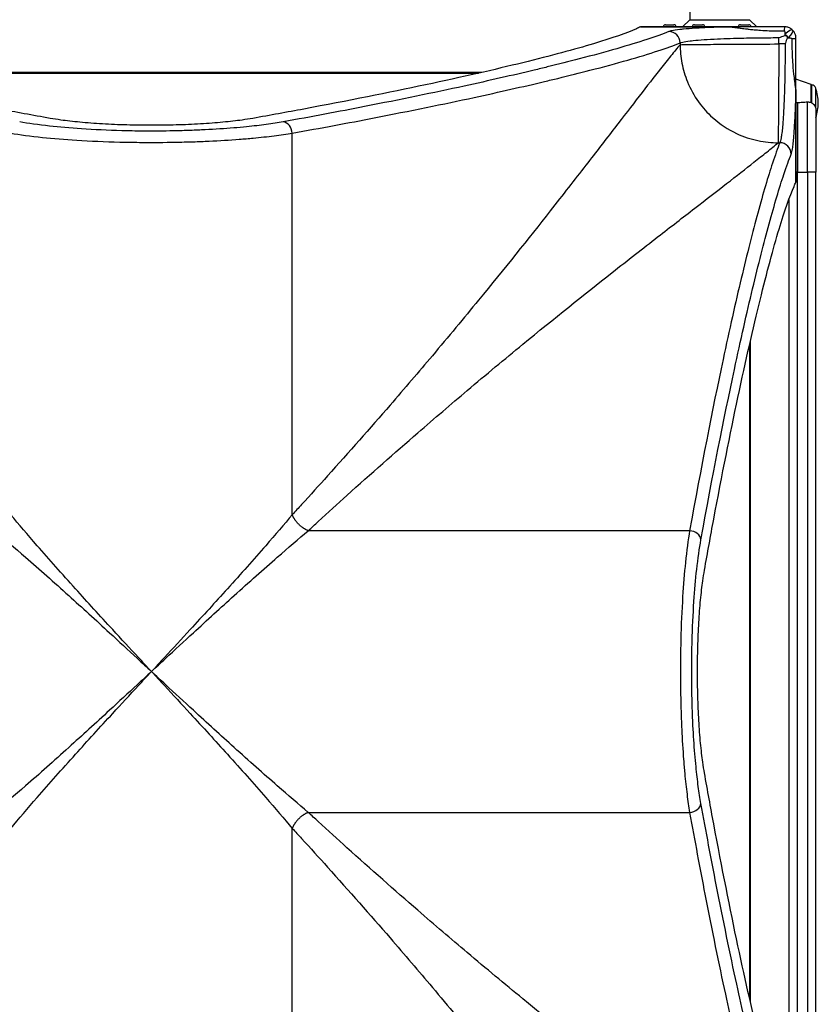
# Model space of a CAD drawing. Units: millimetres. Extents: x -4363 to 2141, y -3191 to 4719.
# Drawn here: x -95 to 465, y -237 to 454 of the extents above; entities that cross this region are included whole.
import ezdxf

# ---------------------------------------------------------------- set-up
doc = ezdxf.new("R2010")
doc.units = ezdxf.units.MM
doc.header["$LTSCALE"] = 45
doc.layers.add('SW_Toestellen', color=2, linetype='Continuous')

msp = doc.modelspace()

# ---------------------------------------------------------------- linework, layer by layer
at = {"layer": 'SW_Toestellen'}
for p, q in [((374.46, 581.21), (374.46, 453.71)), ((340, 448.7), (403.02, 448.7)), ((403.02, 448.71), (340.03, 448.71)), ((357.56, 450.21), (363.36, 450.21)), ((374.46, 453.71), (369.46, 448.71)), ((374.46, 453.71), (416.46, 453.71)), ((377.72, 450.21), (383.52, 450.21)), ((403.02, 448.71), (403.02, 448.7)), ((410.06, 450.21), (415.86, 450.21)), ((416.46, 453.71), (421.46, 448.71)), ((367.7, 437.41), (367.7, 436.18)), ((436.95, 436.7), (436.95, 441.12)), ((441.36, 436.7), (436.95, 436.7)), ((228.57, 416.71), (-234.65, 416.71)), ((-232.47, 416.21), (226.38, 416.21)), ((459.62, 408.33), (448.96, 412.02)), ((459.62, 395.58), (459.62, 408.33)), ((459.96, 407.86), (459.96, 395.46)), ((459.96, 395.46), (459.96, 407.86)), ((448.96, 402.78), (448.95, 402.78)), ((448.95, 402.78), (448.95, 339.75)), ((448.96, 339.79), (448.96, 402.78)), ((462.83, 391.76), (462.83, 405.72)), ((449.96, 395.61), (449.96, 346.71)), ((456.96, 346.71), (456.96, 396.07)), ((462.96, 390.61), (462.96, 346.71)), ((95.69, 106.68), (95.69, 374.16)), ((436.42, 367.46), (437.66, 367.46)), ((449.96, 346.71), (448.96, 346.71)), ((449.96, -353.29), (449.96, 346.71)), ((449.96, 346.71), (456.96, 346.71)), ((462.96, 346.71), (456.96, 346.71)), ((456.96, 346.71), (456.96, -353.29)), ((462.96, -353.29), (462.96, 346.71)), ((443.96, 327.73), (443.96, -334.3)), ((416.96, -234.9), (416.96, 228.32)), ((416.46, 226.14), (416.46, -232.71)), ((374.4, 95.44), (106.92, 95.44)), ((106.92, -102.02), (374.4, -102.02)), ((95.69, -380.73), (95.69, -113.25))]:
    msp.add_line(p, q, dxfattribs=at)
for centre, radius, start, end in [((357.56, 448.71), 1.5, 90, 180), ((363.36, 448.71), 1.5, 0, 90), ((377.72, 448.71), 1.5, 90, 180), ((383.52, 448.71), 1.5, 0, 90), ((410.06, 448.71), 1.5, 90, 180), ((415.86, 448.71), 1.5, 0, 90), ((459.46, 407.86), 0.5, 0.69116, 70.90651), ((459.96, 404.86), 3, 16.57283, 90), ((419.92, 392.95), 44.77, 2.89976, 16.57283), ((419.92, 397.48), 44.77, 343.99596, 357.10024)]:
    msp.add_arc(centre, radius, start, end, dxfattribs=at)
for centre, major_axis, ratio, start_param, end_param in [((440.96, 441.71), (0, 7), 0.04993, 0, 0.926364), ((359.79, 437.41), (-3, 7.42), 0.987484, 4.332826, 5.894874), ((441.66, 441.42), (4.95, 4.95), 0.263896, 0, 1.391123), ((441.66, 441.42), (4.95, -4.95), 0.185054, 1.308139, 1.833454), ((441.66, 441.42), (4.95, 4.95), 0.263896, 4.892062, 6.283185), ((441.96, 440.71), (7, 0), 0.04993, 5.356821, 6.283185), ((89.37, 374.16), (-1.42, 7.87), 0.785044, 4.571476, 6.056954), ((437.66, 359.54), (7.42, -3), 0.987484, 0.388311, 1.950359), ((374.4, 89.13), (7.87, -1.42), 0.785044, 0.226231, 1.711709), ((374.4, -95.7), (7.87, 1.42), 0.785044, 4.571476, 6.056954)]:
    msp.add_ellipse(centre, major_axis=major_axis, ratio=ratio, start_param=start_param, end_param=end_param, dxfattribs=at)
for points, knots in [([(-74.13, 384.54), (-86.35, 386.71), (-98.25, 388.88), (-140.93, 396.84), (-169.53, 402.56), (-220.96, 413.49), (-243.79, 418.71), (-283.18, 428.39), (-299.77, 432.86), (-326.41, 440.85), (-336.46, 444.37), (-344.23, 447.82), (-345.2, 448.27), (-346.08, 448.7)], [25.645723, 25.645723, 25.645723, 25.645723, 31.485467, 31.485467, 47.2282, 47.2282, 62.970933, 62.970933, 78.713667, 78.713667, 94.4564, 94.4564, 96.901533, 96.901533, 96.901533, 96.901533]), ([(340, 448.7), (339.11, 448.27), (338.14, 447.82), (330.37, 444.37), (320.32, 440.85), (293.69, 432.86), (277.1, 428.39), (237.7, 418.71), (214.87, 413.49), (163.44, 402.56), (134.84, 396.84), (92.16, 388.88), (80.27, 386.71), (68.04, 384.54)], [29.040334, 29.040334, 29.040334, 29.040334, 31.485467, 31.485467, 47.2282, 47.2282, 62.970933, 62.970933, 78.713667, 78.713667, 94.4564, 94.4564, 100.296144, 100.296144, 100.296144, 100.296144]), ([(403.02, 448.7), (401.61, 448.67), (400.22, 448.63), (395.43, 448.49), (392.17, 448.37), (389.09, 448.25), (385.31, 448.09), (381.76, 447.91), (375.36, 447.51), (372.5, 447.3), (369.18, 446.98), (368.35, 446.9), (365.2, 446.55), (363.28, 446.27), (360.96, 445.79), (360.27, 445.6), (359.79, 445.4)], [4.287667, 4.287667, 4.287667, 4.287667, 4.753831, 4.753831, 5.921152, 5.921152, 5.921152, 7.357058, 7.357058, 8.792958, 8.792958, 9.298717, 9.298717, 10.852046, 10.852046, 11.842303, 11.842303, 11.842303, 11.842303]), ([(440.96, 448.71), (439.98, 448.71), (439, 448.71), (435.24, 448.71), (432.46, 448.71), (427.53, 448.71), (425.36, 448.71), (421.65, 448.71), (420.09, 448.71), (417.35, 448.71), (416.17, 448.71), (414.08, 448.71), (413.18, 448.71), (411.59, 448.71), (410.9, 448.71), (409.69, 448.71), (409.16, 448.71), (408.28, 448.71), (407.93, 448.71), (407.2, 448.71), (406.84, 448.71), (406.19, 448.71), (405.91, 448.71), (405.41, 448.71), (405.19, 448.71), (404.81, 448.71), (404.64, 448.71), (404.35, 448.71), (404.22, 448.71), (403.99, 448.71), (403.9, 448.71), (403.72, 448.71), (403.64, 448.71), (403.49, 448.71), (403.43, 448.71), (403.31, 448.71), (403.26, 448.71), (403.18, 448.71), (403.14, 448.71), (403.08, 448.71), (403.05, 448.71), (403.02, 448.71)], [0, 0, 0, 0, 0.294192, 0.294192, 1.126841, 1.126841, 1.780489, 1.780489, 2.256999, 2.256999, 2.623545, 2.623545, 2.905503, 2.905503, 3.122395, 3.122395, 3.289234, 3.289234, 3.402494, 3.402494, 3.519773, 3.519773, 3.609988, 3.609988, 3.679384, 3.679384, 3.732765, 3.732765, 3.773828, 3.773828, 3.803846, 3.803846, 3.830073, 3.830073, 3.850248, 3.850248, 3.865767, 3.865767, 3.876882, 3.876882, 3.885166, 3.885166, 3.885166, 3.885166]), ([(403.02, 448.7), (403.08, 448.7), (403.14, 448.7), (403.26, 448.69), (403.32, 448.68), (403.47, 448.67), (403.54, 448.66), (403.72, 448.64), (403.81, 448.63), (404.02, 448.61), (404.13, 448.59), (404.37, 448.56), (404.5, 448.55), (404.78, 448.51), (404.95, 448.49), (405.31, 448.44), (405.51, 448.41), (405.97, 448.35), (406.22, 448.32), (406.79, 448.24), (407.11, 448.2), (407.83, 448.1), (408.24, 448.04), (409.02, 447.93), (409.39, 447.88), (410.32, 447.76), (410.87, 447.68), (412.12, 447.52), (412.82, 447.44), (414.42, 447.24), (415.31, 447.14), (417.36, 446.91), (418.51, 446.8), (421.15, 446.55), (422.63, 446.43), (426.14, 446.19), (428.17, 446.08), (432.78, 445.91), (435.36, 445.87), (438.85, 445.89), (439.77, 445.9), (440.68, 445.92)], [-3.885166, -3.885166, -3.885166, -3.885166, -3.876882, -3.876882, -3.865767, -3.865767, -3.850248, -3.850248, -3.830073, -3.830073, -3.803846, -3.803846, -3.773828, -3.773828, -3.732765, -3.732765, -3.679384, -3.679384, -3.609988, -3.609988, -3.519773, -3.519773, -3.402494, -3.402494, -3.289234, -3.289234, -3.122395, -3.122395, -2.905503, -2.905503, -2.623545, -2.623545, -2.256999, -2.256999, -1.780489, -1.780489, -1.126841, -1.126841, -0.294192, -0.294192, 0, 0, 0, 0]), ([(446.61, 446.37), (446.22, 446.76), (445.8, 447.1), (445.34, 447.4), (444.71, 447.82), (444.02, 448.15), (442.54, 448.59), (441.75, 448.71), (440.96, 448.71)], [0.03822989, 0.03822989, 0.03822989, 0.03822989, 0.05953498, 0.05953498, 0.05953498, 0.08930247, 0.08930247, 0.11906996, 0.11906996, 0.11906996, 0.11906996]), ([(359.79, 445.4), (351.29, 441.96), (339.07, 437.92), (315.35, 431.1), (306.55, 428.69), (289.89, 424.36), (282.44, 422.49), (271.55, 419.82), (268.47, 419.08), (250.42, 414.76), (234.02, 411.02), (194.91, 402.53), (171.6, 397.72), (128.35, 389.27), (109.29, 385.68), (89.37, 382.08)], [-69.712824, -69.712824, -69.712824, -69.712824, -52.284618, -52.284618, -43.570515, -43.570515, -37.26283, -37.26283, -34.856412, -34.856412, -23.436921, -23.436921, -9.805955, -9.805955, 0, 0, 0, 0]), ([(436.95, 441.12), (436.96, 441.12), (436.97, 441.13), (438.35, 441.59), (439.74, 442.06), (441.12, 442.52)], [-0.0038472, -0.0038472, -0.0038472, -0.0038472, 0, 0, 0.4346466, 0.4346466, 0.4346466, 0.4346466]), ([(440.68, 445.92), (440.77, 445.92), (440.86, 445.8), (441.01, 445.36), (441.08, 445.03), (441.14, 444.62), (441.19, 444.32), (441.23, 443.98), (441.26, 443.59)], [-0.11906996, -0.11906996, -0.11906996, -0.11906996, -0.08930247, -0.08930247, -0.05953498, -0.05953498, -0.05953498, -0.03822989, -0.03822989, -0.03822989, -0.03822989]), ([(441.12, 442.52), (441.29, 442.57), (441.47, 442.6), (441.81, 442.59), (441.98, 442.55), (442.27, 442.41), (442.4, 442.32), (442.61, 442.09), (442.69, 441.96), (442.8, 441.68), (442.83, 441.53), (442.84, 441.21), (442.81, 441.04), (442.76, 440.88)], [0, 0, 0, 0, 0.0528703, 0.0528703, 0.1033735, 0.1033735, 0.1511209, 0.1511209, 0.1966649, 0.1966649, 0.2420624, 0.2420624, 0.2932693, 0.2932693, 0.2932693, 0.2932693]), ([(448.96, 440.71), (448.96, 441.51), (448.84, 442.29), (448.39, 443.77), (448.06, 444.47), (447.65, 445.1), (447.35, 445.56), (447, 445.98), (446.61, 446.37)], [0, 0, 0, 0, 0.02976751, 0.02976751, 0.05953502, 0.05953502, 0.05953502, 0.08083962, 0.08083962, 0.08083962, 0.08083962]), ([(95.69, 374.16), (115.73, 377.76), (134.9, 381.34), (178.4, 389.78), (201.85, 394.58), (241.19, 403.07), (257.69, 406.81), (275.85, 411.12), (278.94, 411.86), (289.9, 414.52), (297.39, 416.4), (314.15, 420.72), (323.01, 423.13), (346.87, 429.95), (359.16, 433.98), (367.7, 437.41)], [0, 0, 0, 0, 9.805955, 9.805955, 23.436921, 23.436921, 34.856412, 34.856412, 37.26283, 37.26283, 43.570515, 43.570515, 52.284618, 52.284618, 69.712824, 69.712824, 69.712824, 69.712824]), ([(367.7, 436.18), (365.72, 433.83), (363.55, 431.2), (358.94, 425.51), (356.53, 422.48), (349.45, 413.53), (344.47, 407.13), (333.7, 393.22), (327.93, 385.73), (315.45, 369.55), (308.73, 360.85), (293.76, 341.57), (285.42, 330.89), (276.63, 319.73), (261.24, 300.19), (244.45, 279.18), (215.99, 244.46), (205.18, 231.44), (184.37, 206.78), (174.49, 195.21), (150.26, 167.24), (135.62, 150.66), (114.45, 127.18), (108.36, 120.48), (100.03, 111.39), (97.86, 109.04), (95.69, 106.68)], [-96.86957, -96.86957, -96.86957, -96.86957, -92.546222, -92.546222, -88.437553, -88.437553, -81.271481, -81.271481, -74.265727, -74.265727, -67.139921, -67.139921, -59.290888, -59.290888, -59.290888, -45.554874, -45.554874, -37.665397, -37.665397, -30.92975, -30.92975, -21.609579, -21.609579, -17.917071, -17.917071, -16.628831, -16.628831, -16.628831, -16.628831]), ([(367.7, 437.41), (368.13, 437.61), (368.76, 437.8), (370.83, 438.28), (372.56, 438.57), (375.39, 438.91), (376.13, 439), (379.11, 439.31), (381.68, 439.52), (387.42, 439.92), (390.6, 440.1), (394, 440.26), (396.76, 440.39), (399.68, 440.5), (405.83, 440.7), (409.04, 440.79), (414.83, 440.91), (417.37, 440.96), (424.14, 441.06), (428.49, 441.1), (434.22, 441.12), (435.58, 441.12), (436.95, 441.12)], [-11.842303, -11.842303, -11.842303, -11.842303, -10.852046, -10.852046, -9.298717, -9.298717, -8.792958, -8.792958, -7.357058, -7.357058, -5.921152, -5.921152, -5.921152, -4.753831, -4.753831, -3.58651, -3.58651, -2.703012, -2.703012, -1.251868, -1.251868, -0.798855, -0.798855, -0.798855, -0.798855]), ([(367.7, 436.18), (368.92, 436.22), (371.61, 436.27), (379.62, 436.35), (384.93, 436.4), (397.51, 436.48), (404.77, 436.53), (420.34, 436.61), (428.64, 436.66), (436.95, 436.7)], [0, 0, 0, 0, 0.355948, 0.355948, 0.711896, 0.711896, 1.067843, 1.067843, 1.423791, 1.423791, 1.423791, 1.423791]), ([(367.7, 436.18), (367.7, 431.98), (368.09, 427.62), (368.93, 423.21), (369.78, 418.82), (371.08, 414.39), (372.87, 410.04), (374.86, 405.2), (377.46, 400.48), (380.62, 396.08), (383.49, 392.09), (386.82, 388.38), (390.5, 385.07), (395.58, 380.49), (401.34, 376.72), (407.35, 373.91), (412.21, 371.64), (417.22, 370), (422.18, 368.95), (424.63, 368.43), (427.07, 368.05), (429.48, 367.81), (431.83, 367.57), (434.15, 367.46), (436.42, 367.46)], [0, 0, 0, 0, 0.129637, 0.129637, 0.129637, 0.258472, 0.258472, 0.258472, 0.401933, 0.401933, 0.401933, 0.53217, 0.53217, 0.53217, 0.712391, 0.712391, 0.712391, 0.857952, 0.857952, 0.857952, 0.929844, 0.929844, 0.929844, 1, 1, 1, 1]), ([(436.95, 436.7), (436.9, 428.4), (436.86, 420.09), (436.77, 404.52), (436.73, 397.26), (436.64, 384.69), (436.6, 379.37), (436.51, 371.37), (436.46, 368.67), (436.42, 367.46)], [0, 0, 0, 0, 0.355948, 0.355948, 0.711896, 0.711896, 1.067843, 1.067843, 1.423791, 1.423791, 1.423791, 1.423791]), ([(441.36, 436.7), (441.36, 435.76), (441.36, 434.81), (441.35, 429.08), (441.31, 424.3), (441.18, 415.13), (441.08, 410.65), (440.88, 403.58), (440.79, 400.87), (440.6, 395.97), (440.5, 393.75), (440.29, 389.48), (440.17, 387.45), (439.89, 383.03), (439.71, 380.73), (439.37, 377.05), (439.21, 375.57), (438.88, 372.94), (438.71, 371.78), (438.25, 369.24), (437.96, 368.12), (437.66, 367.46)], [-11.043448, -11.043448, -11.043448, -11.043448, -10.729286, -10.729286, -9.139291, -9.139291, -7.568596, -7.568596, -6.542162, -6.542162, -5.61519, -5.61519, -4.688218, -4.688218, -3.467433, -3.467433, -2.496054, -2.496054, -1.524675, -1.524675, 0, 0, 0, 0]), ([(442.76, 440.88), (442.36, 439.66), (441.95, 438.45), (441.52, 437.18), (441.5, 437.1), (441.44, 436.92), (441.41, 436.83), (441.37, 436.73), (441.37, 436.71), (441.36, 436.7)], [0.8674285, 0.8674285, 0.8674285, 0.8674285, 1.2499515, 1.2499515, 1.2753999, 1.2753999, 1.3050635, 1.3050635, 1.3089522, 1.3089522, 1.3089522, 1.3089522]), ([(443.83, 441.02), (444.22, 440.98), (444.57, 440.94), (444.86, 440.9), (445.28, 440.84), (445.6, 440.77), (446.05, 440.61), (446.16, 440.53), (446.16, 440.43)], [-0.08083962, -0.08083962, -0.08083962, -0.08083962, -0.05953502, -0.05953502, -0.05953502, -0.02976751, -0.02976751, 0, 0, 0, 0]), ([(446.16, 440.43), (446.08, 436.54), (446.13, 432.65), (446.39, 426.63), (446.52, 424.49), (446.92, 419.33), (447.22, 416.31), (447.72, 412.25), (447.84, 411.31), (448.09, 409.38), (448.23, 408.4), (448.43, 406.92), (448.5, 406.45), (448.63, 405.47), (448.7, 404.97), (448.8, 404.19), (448.83, 403.95), (448.87, 403.56), (448.89, 403.42), (448.91, 403.21), (448.92, 403.13), (448.93, 402.97), (448.94, 402.89), (448.95, 402.78)], [-3.884699, -3.884699, -3.884699, -3.884699, -2.62988, -2.62988, -1.94235, -1.94235, -0.971175, -0.971175, -0.678175, -0.678175, -0.385176, -0.385176, -0.250162, -0.250162, -0.115148, -0.115148, -0.057574, -0.057574, -0.028787, -0.028787, -0.014393, -0.014393, 0, 0, 0, 0]), ([(448.96, 402.78), (448.96, 402.82), (448.96, 402.87), (448.96, 402.96), (448.96, 403.01), (448.96, 403.15), (448.96, 403.24), (448.96, 403.51), (448.96, 403.7), (448.96, 404.31), (448.96, 404.73), (448.96, 405.57), (448.96, 405.99), (448.96, 407.33), (448.96, 408.25), (448.96, 410.1), (448.96, 411.03), (448.96, 415.06), (448.96, 418.2), (448.96, 423.63), (448.96, 425.9), (448.96, 432.34), (448.96, 436.54), (448.96, 440.71)], [0, 0, 0, 0, 0.014393, 0.014393, 0.028787, 0.028787, 0.057574, 0.057574, 0.115148, 0.115148, 0.250162, 0.250162, 0.385176, 0.385176, 0.678175, 0.678175, 0.971175, 0.971175, 1.94235, 1.94235, 2.62988, 2.62988, 3.884699, 3.884699, 3.884699, 3.884699]), ([(445.64, 359.54), (445.94, 360.29), (446.24, 361.53), (446.7, 364.36), (446.87, 365.65), (447.2, 368.59), (447.36, 370.23), (447.7, 374.33), (447.87, 376.89), (448.16, 381.82), (448.28, 384.09), (448.49, 388.84), (448.59, 391.31), (448.78, 396.74), (448.87, 399.71), (448.95, 402.78)], [0, 0, 0, 0, 1.524675, 1.524675, 2.496054, 2.496054, 3.467433, 3.467433, 4.688218, 4.688218, 5.61519, 5.61519, 6.542162, 6.542162, 7.554636, 7.554636, 7.554636, 7.554636]), ([(449.96, 395.61), (451.12, 395.69), (452.29, 395.78), (454.62, 395.93), (455.79, 396), (456.96, 396.07)], [1.0054422, 1.0054422, 1.0054422, 1.0054422, 1.3434576, 1.3434576, 1.6822444, 1.6822444, 1.6822444, 1.6822444]), ([(456.96, 396.07), (457.41, 396.09), (457.87, 396.07), (458.77, 395.9), (459.2, 395.76), (459.62, 395.58)], [0, 0, 0, 0, 0.1448752, 0.1448752, 0.2884715, 0.2884715, 0.2884715, 0.2884715]), ([(459.62, 395.58), (459.66, 395.55), (459.71, 395.54), (459.79, 395.5), (459.82, 395.49), (459.88, 395.46), (459.91, 395.46), (459.95, 395.45), (459.96, 395.45), (459.96, 395.46)], [-0.13173935, -0.13173935, -0.13173935, -0.13173935, -0.1164077, -0.1164077, -0.10150148, -0.10150148, -0.08428748, -0.08428748, -0.06820094, -0.06820094, -0.06820094, -0.06820094]), ([(459.96, 395.46), (460.24, 395.29), (460.5, 395.11), (461.02, 394.71), (461.26, 394.49), (461.89, 393.82), (462.24, 393.31), (462.66, 392.39), (462.76, 392.06), (462.83, 391.76)], [-2.736842, -2.736842, -2.736842, -2.736842, -2.450166, -2.450166, -2.147188, -2.147188, -1.558718, -1.558718, -1.181424, -1.181424, -1.181424, -1.181424]), ([(462.83, 391.76), (462.9, 391.48), (462.94, 391.14), (462.96, 390.72), (462.96, 390.67), (462.96, 390.61)], [0, 0, 0, 0, 0.1311418, 0.1311418, 0.1489631, 0.1489631, 0.1489631, 0.1489631]), ([(89.37, 382.08), (85.77, 381.43), (81.79, 380.81), (73.19, 379.65), (68.57, 379.11), (60.76, 378.33), (57.72, 378.05), (48.32, 377.29), (41.63, 376.85), (31.3, 376.34), (27.82, 376.19), (20.44, 375.93), (16.51, 375.82), (5.42, 375.6), (-1.79, 375.56), (-13.97, 375.65), (-18.96, 375.74), (-33.59, 376.12), (-43.16, 376.56), (-60.07, 377.7), (-67.64, 378.36), (-82.35, 379.98), (-89.43, 380.99), (-95.46, 382.08)], [-21.286337, -21.286337, -21.286337, -21.286337, -19.515622, -19.515622, -17.744907, -17.744907, -16.67293, -16.67293, -14.493789, -14.493789, -13.409488, -13.409488, -12.214706, -12.214706, -10.060795, -10.060795, -8.56339, -8.56339, -5.597618, -5.597618, -2.967051, -2.967051, 0, 0, 0, 0]), ([(68.04, 384.54), (65.67, 384.12), (63.13, 383.72), (56.5, 382.8), (52, 382.28), (42.2, 381.35), (36.89, 380.95), (25.83, 380.3), (20.06, 380.06), (8.44, 379.73), (2.61, 379.66), (-3.04, 379.66), (-8.69, 379.66), (-14.53, 379.73), (-26.14, 380.06), (-31.91, 380.3), (-42.98, 380.95), (-48.28, 381.35), (-58.09, 382.28), (-62.59, 382.8), (-69.22, 383.72), (-71.76, 384.12), (-74.13, 384.54)], [-7.904888, -7.904888, -7.904888, -7.904888, -6.777823, -6.777823, -5.083367, -5.083367, -3.388912, -3.388912, -1.694456, -1.694456, 0, 0, 0, 1.694456, 1.694456, 3.388912, 3.388912, 5.083367, 5.083367, 6.777823, 6.777823, 7.904888, 7.904888, 7.904888, 7.904888]), ([(-101.77, 374.16), (-95.33, 373.07), (-87.77, 372.06), (-72.05, 370.44), (-63.97, 369.78), (-45.91, 368.65), (-35.68, 368.21), (-20.05, 367.82), (-14.72, 367.74), (-1.7, 367.65), (5.99, 367.69), (17.84, 367.91), (22.04, 368.01), (29.93, 368.27), (33.65, 368.42), (44.69, 368.93), (51.83, 369.37), (61.88, 370.14), (65.12, 370.41), (73.46, 371.19), (78.4, 371.73), (87.59, 372.88), (91.84, 373.51), (95.69, 374.16)], [0, 0, 0, 0, 2.967051, 2.967051, 5.597618, 5.597618, 8.56339, 8.56339, 10.060795, 10.060795, 12.214706, 12.214706, 13.409488, 13.409488, 14.493789, 14.493789, 16.67293, 16.67293, 17.744907, 17.744907, 19.515622, 19.515622, 21.286337, 21.286337, 21.286337, 21.286337]), ([(106.92, 95.44), (109.28, 97.62), (111.64, 99.78), (120.72, 108.11), (127.43, 114.21), (150.91, 135.38), (167.48, 150.01), (195.45, 174.25), (207.02, 184.13), (231.68, 204.93), (244.7, 215.74), (279.43, 244.21), (300.43, 261), (319.97, 276.39), (331.13, 285.18), (341.81, 293.52), (361.09, 308.48), (369.8, 315.2), (385.97, 327.68), (393.46, 333.46), (407.37, 344.23), (413.77, 349.21), (422.72, 356.29), (425.75, 358.7), (431.44, 363.3), (434.08, 365.48), (436.42, 367.46)], [16.628831, 16.628831, 16.628831, 16.628831, 17.917071, 17.917071, 21.609579, 21.609579, 30.92975, 30.92975, 37.665397, 37.665397, 45.554874, 45.554874, 59.290888, 59.290888, 59.290888, 67.139921, 67.139921, 74.265727, 74.265727, 81.271481, 81.271481, 88.437553, 88.437553, 92.546222, 92.546222, 96.86957, 96.86957, 96.86957, 96.86957]), ([(437.66, 367.46), (436.06, 363.48), (434.33, 358.7), (429.37, 343.71), (425.91, 332.02), (418.56, 304.92), (414.69, 289.62), (406.54, 255.3), (402.27, 236.32), (390.39, 180.56), (382.45, 140.26), (374.4, 95.44)], [0, 0, 0, 0, 8.110694, 8.110694, 21.79742, 21.79742, 34.910046, 34.910046, 47.895003, 47.895003, 69.820093, 69.820093, 69.820093, 69.820093]), ([(382.32, 89.13), (390.38, 133.68), (398.33, 173.74), (410.22, 229.17), (414.5, 248.04), (422.65, 282.16), (426.53, 297.37), (433.88, 324.32), (437.35, 335.93), (442.32, 350.84), (444.04, 355.59), (445.64, 359.54)], [-69.820093, -69.820093, -69.820093, -69.820093, -47.895003, -47.895003, -34.910046, -34.910046, -21.79742, -21.79742, -8.110694, -8.110694, 0, 0, 0, 0]), ([(384.78, 67.8), (386.95, 80.02), (389.12, 91.92), (397.09, 134.6), (402.8, 163.2), (413.73, 214.63), (418.95, 237.46), (428.63, 276.85), (433.1, 293.44), (441.09, 320.08), (444.61, 330.13), (448.06, 337.9), (448.51, 338.87), (448.95, 339.75)], [25.645723, 25.645723, 25.645723, 25.645723, 31.485467, 31.485467, 47.2282, 47.2282, 62.970933, 62.970933, 78.713667, 78.713667, 94.4564, 94.4564, 96.901533, 96.901533, 96.901533, 96.901533]), ([(-3.04, -3.29), (-4.56, -1.64), (-6.09, 0), (-9.13, 3.28), (-10.65, 4.93), (-18.21, 13.1), (-24.24, 19.62), (-39.09, 35.77), (-47.84, 45.35), (-65.73, 65.14), (-74.78, 75.32), (-89.86, 92.61), (-96.13, 99.93), (-101.77, 106.68), (-101.77, 106.68), (-101.77, 106.68), (-101.77, 106.68)], [-102.541869, -102.541869, -102.541869, -102.541869, -101.845033, -101.845033, -101.148198, -101.148198, -98.372841, -98.372841, -94.227454, -94.227454, -89.598327, -89.598327, -85.913039, -85.913039, -85.913039, -85.913038, -85.913038, -85.913038, -85.913038]), ([(95.69, 106.68), (95.69, 106.68), (95.69, 106.68), (95.69, 106.68), (90.04, 99.93), (83.78, 92.61), (68.7, 75.32), (59.64, 65.14), (41.76, 45.35), (33, 35.77), (18.15, 19.62), (12.12, 13.1), (4.56, 4.93), (3.04, 3.28), (0, 0), (-1.52, -1.64), (-3.04, -3.29)], [-16.628831, -16.628831, -16.628831, -16.628831, -16.62883, -16.62883, -16.62883, -12.943542, -12.943542, -8.314415, -8.314415, -4.169028, -4.169028, -1.393672, -1.393672, -0.696836, -0.696836, 0, 0, 0, 0]), ([(-113.01, 95.44), (-113.01, 95.44), (-113.01, 95.44), (-113.01, 95.44), (-106.26, 89.8), (-98.94, 83.53), (-81.64, 68.45), (-71.47, 59.4), (-51.68, 41.52), (-42.1, 32.76), (-25.95, 17.91), (-19.43, 11.88), (-11.25, 4.32), (-9.61, 2.8), (-6.33, -0.24), (-4.69, -1.76), (-3.04, -3.29)], [85.913038, 85.913038, 85.913038, 85.913038, 85.913039, 85.913039, 85.913039, 89.598327, 89.598327, 94.227454, 94.227454, 98.372841, 98.372841, 101.148198, 101.148198, 101.845033, 101.845033, 102.541869, 102.541869, 102.541869, 102.541869]), ([(-3.04, -3.29), (-1.4, -1.76), (0.24, -0.24), (3.53, 2.8), (5.17, 4.32), (13.34, 11.88), (19.87, 17.91), (36.01, 32.76), (45.59, 41.52), (65.39, 59.4), (75.56, 68.45), (92.85, 83.53), (100.17, 89.8), (106.92, 95.44), (106.92, 95.44), (106.92, 95.44), (106.92, 95.44)], [0, 0, 0, 0, 0.696836, 0.696836, 1.393672, 1.393672, 4.169028, 4.169028, 8.314415, 8.314415, 12.943542, 12.943542, 16.62883, 16.62883, 16.62883, 16.628831, 16.628831, 16.628831, 16.628831]), ([(374.4, 95.44), (373.31, 89), (372.31, 81.44), (370.68, 65.72), (370.02, 57.64), (368.89, 39.58), (368.45, 29.35), (368.06, 13.72), (367.98, 8.39), (367.89, -4.63), (367.93, -12.32), (368.15, -24.17), (368.26, -28.37), (368.52, -36.26), (368.66, -39.98), (369.18, -51.02), (369.61, -58.16), (370.38, -68.21), (370.65, -71.45), (371.43, -79.79), (371.97, -84.73), (373.13, -93.92), (373.75, -98.17), (374.4, -102.02)], [0, 0, 0, 0, 2.967052, 2.967052, 5.597619, 5.597619, 8.56339, 8.56339, 10.060795, 10.060795, 12.214706, 12.214706, 13.409488, 13.409488, 14.493789, 14.493789, 16.67293, 16.67293, 17.744907, 17.744907, 19.515622, 19.515622, 21.286337, 21.286337, 21.286337, 21.286337]), ([(382.32, -95.7), (381.67, -92.1), (381.05, -88.12), (379.89, -79.52), (379.35, -74.9), (378.57, -67.09), (378.3, -64.05), (377.53, -54.65), (377.09, -47.96), (376.58, -37.63), (376.43, -34.15), (376.17, -26.77), (376.07, -22.84), (375.85, -11.75), (375.8, -4.54), (375.89, 7.64), (375.98, 12.63), (376.37, 27.26), (376.81, 36.83), (377.94, 53.74), (378.6, 61.31), (380.23, 76.02), (381.23, 83.1), (382.32, 89.13)], [-21.286337, -21.286337, -21.286337, -21.286337, -19.515622, -19.515622, -17.744907, -17.744907, -16.67293, -16.67293, -14.493789, -14.493789, -13.409488, -13.409488, -12.214706, -12.214706, -10.060795, -10.060795, -8.56339, -8.56339, -5.597619, -5.597619, -2.967052, -2.967052, 0, 0, 0, 0]), ([(384.78, -74.37), (384.36, -72), (383.96, -69.46), (383.04, -62.83), (382.52, -58.33), (381.6, -48.53), (381.19, -43.22), (380.55, -32.16), (380.3, -26.38), (379.98, -14.77), (379.9, -8.93), (379.9, -3.29), (379.9, 2.36), (379.98, 8.2), (380.3, 19.81), (380.55, 25.58), (381.19, 36.65), (381.6, 41.95), (382.52, 51.76), (383.04, 56.26), (383.96, 62.89), (384.36, 65.43), (384.78, 67.8)], [-7.904888, -7.904888, -7.904888, -7.904888, -6.777823, -6.777823, -5.083367, -5.083367, -3.388912, -3.388912, -1.694456, -1.694456, 0, 0, 0, 1.694456, 1.694456, 3.388912, 3.388912, 5.083367, 5.083367, 6.777823, 6.777823, 7.904888, 7.904888, 7.904888, 7.904888]), ([(-3.04, -3.29), (-4.69, -4.81), (-6.33, -6.33), (-9.61, -9.37), (-11.25, -10.89), (-19.43, -18.45), (-25.95, -24.48), (-42.1, -39.33), (-51.68, -48.09), (-71.47, -65.97), (-81.64, -75.02), (-98.94, -90.11), (-106.26, -96.37), (-113.01, -102.02), (-113.01, -102.02), (-113.01, -102.02), (-113.01, -102.02)], [0, 0, 0, 0, 0.696836, 0.696836, 1.393672, 1.393672, 4.169028, 4.169028, 8.314415, 8.314415, 12.943542, 12.943542, 16.62883, 16.62883, 16.62883, 16.628831, 16.628831, 16.628831, 16.628831]), ([(-101.77, -113.25), (-101.77, -113.25), (-101.77, -113.25), (-101.77, -113.25), (-96.13, -106.5), (-89.86, -99.18), (-74.78, -81.89), (-65.73, -71.72), (-47.84, -51.92), (-39.09, -42.34), (-24.24, -26.2), (-18.21, -19.67), (-10.65, -11.5), (-9.13, -9.86), (-6.09, -6.57), (-4.56, -4.93), (-3.04, -3.29)], [-16.628831, -16.628831, -16.628831, -16.628831, -16.62883, -16.62883, -16.62883, -12.943542, -12.943542, -8.314415, -8.314415, -4.169028, -4.169028, -1.393672, -1.393672, -0.696836, -0.696836, 0, 0, 0, 0]), ([(-3.04, -3.29), (-1.52, -4.93), (0, -6.57), (3.04, -9.86), (4.56, -11.5), (12.12, -19.67), (18.15, -26.2), (33, -42.34), (41.76, -51.92), (59.64, -71.72), (68.7, -81.89), (83.78, -99.18), (90.04, -106.5), (95.69, -113.25), (95.69, -113.25), (95.69, -113.25), (95.69, -113.25)], [-102.541869, -102.541869, -102.541869, -102.541869, -101.845033, -101.845033, -101.148198, -101.148198, -98.372841, -98.372841, -94.227454, -94.227454, -89.598327, -89.598327, -85.913039, -85.913039, -85.913039, -85.913038, -85.913038, -85.913038, -85.913038]), ([(106.92, -102.02), (106.92, -102.02), (106.92, -102.02), (106.92, -102.02), (100.17, -96.37), (92.85, -90.11), (75.56, -75.02), (65.39, -65.97), (45.59, -48.09), (36.01, -39.33), (19.87, -24.48), (13.34, -18.45), (5.17, -10.89), (3.53, -9.37), (0.24, -6.33), (-1.4, -4.81), (-3.04, -3.29)], [85.913038, 85.913038, 85.913038, 85.913038, 85.913039, 85.913039, 85.913039, 89.598327, 89.598327, 94.227454, 94.227454, 98.372841, 98.372841, 101.148198, 101.148198, 101.845033, 101.845033, 102.541869, 102.541869, 102.541869, 102.541869]), ([(448.95, -346.32), (448.51, -345.44), (448.06, -344.47), (444.61, -336.7), (441.09, -326.65), (433.1, -300.02), (428.63, -283.43), (418.95, -244.03), (413.73, -221.2), (402.8, -169.77), (397.09, -141.17), (389.12, -98.49), (386.95, -86.6), (384.78, -74.37)], [29.040334, 29.040334, 29.040334, 29.040334, 31.485467, 31.485467, 47.2282, 47.2282, 62.970933, 62.970933, 78.713667, 78.713667, 94.4564, 94.4564, 100.296144, 100.296144, 100.296144, 100.296144]), ([(445.64, -366.12), (442.21, -357.62), (438.17, -345.4), (431.34, -321.68), (428.94, -312.88), (424.61, -296.22), (422.73, -288.77), (420.07, -277.88), (419.32, -274.8), (415.01, -256.75), (411.27, -240.35), (402.77, -201.24), (397.96, -177.93), (389.51, -134.68), (385.93, -115.62), (382.32, -95.7)], [-69.712824, -69.712824, -69.712824, -69.712824, -52.284618, -52.284618, -43.570515, -43.570515, -37.26283, -37.26283, -34.856412, -34.856412, -23.436921, -23.436921, -9.805955, -9.805955, 0, 0, 0, 0]), ([(436.42, -374.03), (434.08, -372.05), (431.44, -369.88), (425.75, -365.27), (422.72, -362.86), (413.77, -355.78), (407.37, -350.8), (393.46, -340.03), (385.97, -334.26), (369.8, -321.78), (361.09, -315.06), (341.81, -300.09), (331.13, -291.75), (319.97, -282.96), (300.43, -267.57), (279.43, -250.78), (244.7, -222.32), (231.68, -211.51), (207.02, -190.7), (195.45, -180.82), (167.48, -156.59), (150.91, -141.95), (127.43, -120.78), (120.72, -114.69), (111.64, -106.36), (109.28, -104.19), (106.92, -102.02)], [5.672299, 5.672299, 5.672299, 5.672299, 9.995648, 9.995648, 14.104316, 14.104316, 21.270389, 21.270389, 28.276142, 28.276142, 35.401948, 35.401948, 43.250982, 43.250982, 43.250982, 56.986995, 56.986995, 64.876473, 64.876473, 71.612119, 71.612119, 80.93229, 80.93229, 84.624798, 84.624798, 85.913038, 85.913038, 85.913038, 85.913038]), ([(374.4, -102.02), (378, -122.06), (381.58, -141.22), (390.02, -184.73), (394.83, -208.18), (403.32, -247.52), (407.05, -264.02), (411.36, -282.18), (412.11, -285.27), (414.77, -296.23), (416.64, -303.72), (420.97, -320.48), (423.37, -329.34), (430.19, -353.2), (434.23, -365.48), (437.66, -374.03)], [0, 0, 0, 0, 9.805955, 9.805955, 23.436921, 23.436921, 34.856412, 34.856412, 37.26283, 37.26283, 43.570515, 43.570515, 52.284618, 52.284618, 69.712824, 69.712824, 69.712824, 69.712824]), ([(95.69, -113.25), (97.86, -115.61), (100.03, -117.96), (108.36, -127.05), (114.45, -133.76), (135.62, -157.24), (150.26, -173.81), (174.49, -201.78), (184.37, -213.35), (205.18, -238.01), (215.99, -251.03), (244.45, -285.76), (261.24, -306.76), (276.63, -326.3), (285.42, -337.46), (293.76, -348.14), (308.73, -367.42), (315.45, -376.13), (327.93, -392.3), (333.7, -399.79), (344.47, -413.7), (349.45, -420.1), (356.53, -429.05), (358.94, -432.08), (363.55, -437.77), (365.72, -440.41), (367.7, -442.75)], [-85.913038, -85.913038, -85.913038, -85.913038, -84.624798, -84.624798, -80.93229, -80.93229, -71.612119, -71.612119, -64.876473, -64.876473, -56.986995, -56.986995, -43.250982, -43.250982, -43.250982, -35.401948, -35.401948, -28.276142, -28.276142, -21.270389, -21.270389, -14.104316, -14.104316, -9.995648, -9.995648, -5.672299, -5.672299, -5.672299, -5.672299])]:
    msp.add_open_spline(points, degree=3, knots=knots, dxfattribs=at)
for points in [[(340.03, 448.71), (340.02, 448.71), (340.01, 448.71), (340, 448.7)], [(441.26, 443.59), (441.22, 443.24), (441.17, 442.88), (441.12, 442.52)], [(442.76, 440.88), (443.12, 440.93), (443.48, 440.97), (443.83, 441.02)], [(448.96, 395.45), (449.29, 395.53), (449.62, 395.58), (449.96, 395.61)], [(448.95, 339.75), (448.95, 339.76), (448.96, 339.78), (448.96, 339.79)]]:
    msp.add_open_spline(points, degree=3, dxfattribs=at)
for points in [[(106.92, 95.44), (101.93, 97.46), (97.7, 101.69), (95.69, 106.68)], [(106.92, -102.02), (101.93, -104.03), (97.7, -108.26), (95.69, -113.25)]]:
    msp.add_rational_spline(points, [1, 0.886046839225, 0.886046839225, 1], degree=3, dxfattribs=at)

doc.saveas('drawing.dxf')
